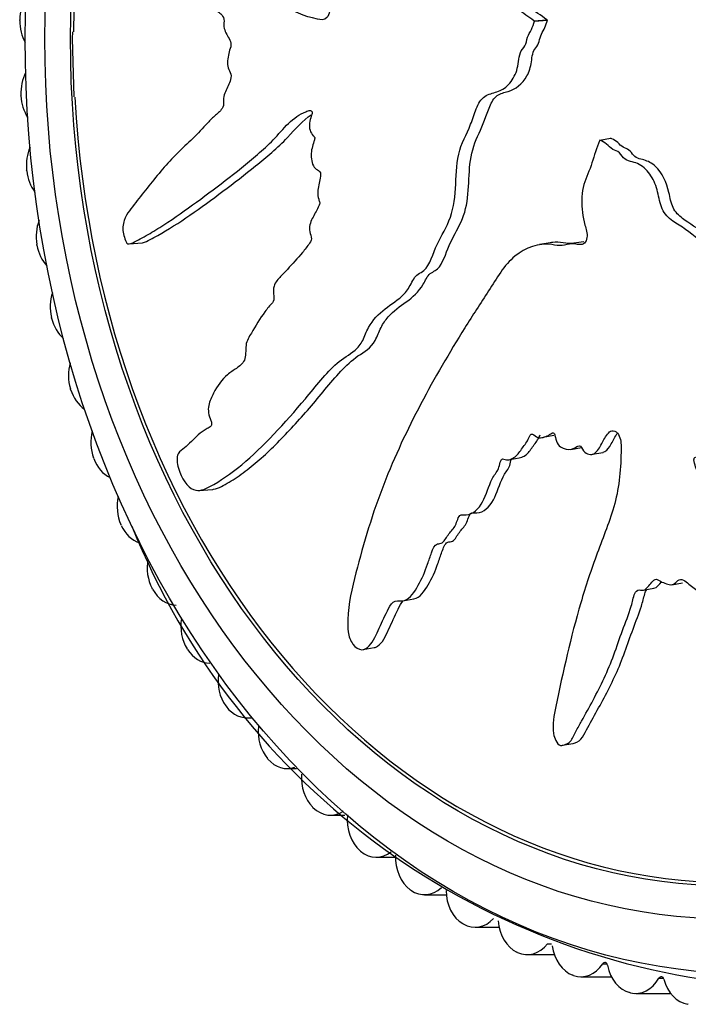
# Model space of a CAD drawing. Units: millimetres. Extents: x 0 to 1192, y 0 to 2005.
# Drawn here: x 616 to 634, y 614 to 641 of the extents above; entities that cross this region are included whole.
import ezdxf

# ---------------------------------------------------------------- set-up
doc = ezdxf.new("R2010")
doc.units = ezdxf.units.MM
doc.layers.add('DV5_Défaut', color=7, linetype='Continuous')
doc.layers.add('Défaut', color=7, linetype='Continuous')

# ---------------------------------------------------------------- blocks, each defined once
blk = doc.blocks.new('SE4')
at = {"layer": 'DV5_Défaut', "color": 7, "linetype": 'Continuous'}
for p, q in [((615.603, 640.72), (615.604, 640.74)), ((629.613, 640.712), (629.966, 640.739)), ((629.624, 640.703), (629.613, 640.712)), ((629.624, 640.703), (629.978, 640.73)), ((629.978, 640.73), (629.966, 640.739)), ((617.036, 640.407), (617.033, 640.227)), ((617.033, 640.227), (617.079, 638.638)), ((615.636, 638.665), (615.635, 638.686)), ((631.406, 637.457), (631.4, 637.441)), ((631.406, 637.457), (631.698, 637.509)), ((615.791, 636.62), (615.789, 636.64)), ((616.07, 634.596), (616.067, 634.616)), ((618.58, 634.629), (618.941, 634.657)), ((630.061, 634.662), (629.768, 634.61)), ((616.47, 632.607), (616.465, 632.626)), ((616.988, 630.663), (616.982, 630.682)), ((629.863, 629.362), (630.156, 629.414)), ((630.615, 629.029), (630.908, 629.081)), ((617.622, 628.776), (617.615, 628.795)), ((628.915, 628.744), (629.209, 628.796)), ((631.203, 628.896), (631.496, 628.948)), ((620.485, 627.91), (620.852, 627.938)), ((618.367, 626.959), (618.359, 626.977)), ((633.368, 625.336), (633.66, 625.388)), ((619.22, 625.221), (619.211, 625.238)), ((632.587, 625.19), (632.879, 625.242)), ((626.043, 624.9), (626.34, 624.952)), ((620.174, 623.574), (620.164, 623.59)), ((624.956, 623.572), (625.259, 623.626)), ((621.225, 622.026), (621.214, 622.041)), ((621.79, 621.713), (621.926, 621.713)), ((630.381, 620.963), (630.679, 621.016)), ((622.366, 620.588), (622.355, 620.602)), ((622.888, 620.329), (623.144, 620.329)), ((623.591, 619.269), (623.578, 619.281)), ((624.066, 619.059), (624.457, 619.059)), ((624.891, 618.075), (624.877, 618.086)), ((625.317, 617.911), (625.843, 617.911)), ((626.259, 617.014), (626.245, 617.024)), ((626.634, 616.89), (627.222, 616.89)), ((627.687, 616.093), (627.672, 616.102)), ((628.008, 616.004), (628.666, 616.004)), ((629.981, 615.552), (630.091, 615.552)), ((629.166, 615.318), (629.15, 615.325)), ((629.431, 615.258), (630.168, 615.258)), ((631.486, 615.006), (631.604, 615.006)), ((630.687, 614.692), (630.671, 614.697)), ((630.895, 614.655), (631.726, 614.655)), ((633.019, 614.613), (633.145, 614.613)), ((632.241, 614.219), (632.225, 614.223)), ((632.39, 614.201), (633.337, 614.201)), ((633.819, 613.903), (633.803, 613.906))]:
    blk.add_line(p, q, dxfattribs=at)
blk.add_arc((637.247, 634.375), 20.021, 201.8033, 266.4419, dxfattribs=at)
for centre, major_axis in [((635.565, 640.227), (0, -25.5)), ((634.936, 640.227), (0, 24)), ((634.936, 640.227), (0, 23.1))]:
    blk.add_ellipse(centre, major_axis=major_axis, ratio=0.777146, dxfattribs=at)
for centre, major_axis, start_param, end_param in [((634.936, 640.227), (0, -23), 0, 4.704404), ((616.381, 640.721), (0, 1), 0.911697, 1.551404), ((616.38, 640.701), (0, 1), 1.552179, 2.190618), ((616.41, 638.744), (0, 1), 0.989636, 1.628974), ((616.411, 638.724), (0, -1), 4.771342, 5.414585), ((634.936, 640.227), (0, -23), 4.781828, 6.283185), ((616.559, 636.776), (0, 1), 1.05898, 1.706544), ((616.561, 636.756), (0, -1), 4.848913, 5.505526), ((616.826, 634.828), (0, 1), 1.12014, 1.784114), ((616.829, 634.809), (0, -1), 4.926483, 5.604586), ((617.209, 632.913), (0, 1), 1.173791, 1.861685), ((617.214, 632.894), (0, -1), 5.004053, 5.711056), ((617.707, 631.042), (0, 1), 1.220763, 1.939255), ((617.713, 631.024), (0, -1), 5.081623, 5.824072), ((618.316, 629.226), (0, 1), 1.261937, 2.016825), ((618.322, 629.208), (0, 1), 2.017601, 2.801128), ((619.032, 627.477), (0, 1), 1.298172, 2.094395), ((619.04, 627.459), (0, 1), 2.095171, 2.915736), ((619.851, 625.804), (0, 1), 1.334536, 2.171965), ((619.86, 625.787), (0, 1), 2.172741, 3.141593), ((620.769, 624.217), (0, 1), 1.368413, 2.249535), ((620.779, 624.202), (0, 1), 2.250311, 3.141593), ((621.78, 622.727), (0, 1), 1.401933, 2.327106), ((621.79, 622.713), (0, 1), 2.327881, 3.292979), ((622.877, 621.343), (0, 1), 1.435843, 2.404676), ((622.888, 621.329), (0, 1), 2.405452, 3.416257), ((624.054, 620.072), (0, 1), 1.470975, 2.482246), ((624.066, 620.059), (0, 1), 2.483022, 3.618543), ((625.304, 618.922), (0, 1), 1.424295, 2.559816), ((625.317, 618.911), (0, 1), 2.560592, 3.696113), ((626.62, 617.9), (0, 1), 1.501865, 2.637386), ((626.634, 617.89), (0, 1), 2.638162, 3.773684), ((627.994, 617.012), (0, -1), 4.721028, 5.856549), ((628.008, 617.004), (0, 1), 2.715732, 3.851254), ((629.416, 616.264), (0, -1), 4.798598, 5.934119), ((629.431, 616.258), (0, 1), 2.793303, 3.928824), ((630.88, 615.661), (0, -1), 4.876168, 6.01169), ((630.895, 615.655), (0, 1), 2.870873, 4.006394), ((631.545, 614.942), (0, -0.1), 1.812146, 4.006394), ((632.375, 615.205), (0, -1), 4.953738, 6.08926), ((632.39, 615.201), (0, 1), 2.948443, 4.083964), ((633.082, 614.554), (0, -0.1), 1.889716, 4.083964), ((633.894, 614.899), (0, -1), 5.031309, 6.16683)]:
    blk.add_ellipse(centre, major_axis=major_axis, ratio=0.777146, start_param=start_param, end_param=end_param, dxfattribs=at)
for points, knots in [([(629.613, 640.712), (629.468, 640.819), (629.322, 640.92), (629.025, 641.108), (628.894, 641.251), (628.595, 641.427), (628.424, 641.457), (628.176, 641.443), (628.093, 641.427), (627.929, 641.377), (627.85, 641.332), (627.682, 641.323), (627.587, 641.399), (627.559, 641.641), (627.592, 641.762), (627.59, 642.005), (627.573, 642.126), (627.564, 642.368), (627.578, 642.49), (627.645, 643.098), (627.564, 643.578), (627.26, 644.413), (627.012, 644.729), (626.568, 645.394), (626.348, 645.726), (625.691, 646.714), (625.257, 647.361), (624.375, 648.592), (623.928, 649.181), (622.974, 650.253), (622.442, 650.712), (621.687, 651.388), (621.44, 651.603), (621.115, 651.77), (621.05, 651.801), (620.908, 651.811), (620.829, 651.776), (620.699, 651.61), (620.649, 651.49), (620.62, 651.249), (620.635, 651.133), (620.714, 650.833), (620.812, 650.676), (621.006, 650.361), (621.111, 650.21), (621.26, 649.964), (621.317, 649.878), (621.323, 649.639), (621.295, 649.513), (621.324, 649.153), (621.433, 648.963), (621.645, 648.625), (621.768, 648.482), (621.961, 648.283), (622.028, 648.221), (622.154, 648.084), (622.226, 648.008), (622.236, 647.824), (622.231, 647.76), (622.258, 647.643), (622.284, 647.596), (622.366, 647.465), (622.412, 647.369), (622.495, 647.161), (622.559, 647.086), (622.662, 646.981), (622.697, 646.937), (622.707, 646.81), (622.691, 646.742), (622.685, 646.414), (622.773, 646.176), (623.014, 645.832), (623.166, 645.716), (623.351, 645.467), (623.396, 645.357), (623.494, 645.24), (623.536, 645.22), (623.61, 645.159), (623.647, 645.102), (623.586, 644.919), (623.606, 644.78), (623.665, 644.538), (623.724, 644.441), (623.835, 644.249), (623.884, 644.145), (623.982, 644.021), (624.026, 643.991), (624.055, 643.87), (624.003, 643.817), (623.947, 643.632), (623.966, 643.486), (624, 643.296), (624.019, 643.235), (624.041, 643.142), (624.041, 643.099), (623.998, 643.072), (623.975, 643.071), (623.907, 643.055), (623.861, 643.035), (623.787, 642.951), (623.764, 642.887), (623.721, 642.691), (623.709, 642.548), (623.756, 642.358), (623.781, 642.298), (623.781, 642.161), (623.72, 642.141), (623.619, 642.004), (623.597, 641.841), (623.667, 641.595), (623.741, 641.51), (623.876, 641.338), (623.946, 641.254), (624.028, 641.095), (624.048, 641.03), (624.035, 640.896), (624.009, 640.834), (623.897, 640.72), (623.798, 640.738), (623.361, 640.83), (623.023, 640.959), (622.407, 641.431), (622.123, 641.74), (621.549, 642.313), (621.259, 642.584), (620.375, 643.352), (619.744, 643.781), (619.03, 644.346), (618.889, 644.48), (618.695, 644.485), (618.656, 644.474), (618.581, 644.424), (618.543, 644.377), (618.53, 644.241), (618.54, 644.174), (618.554, 644.043), (618.565, 643.977), (618.624, 643.815), (618.686, 643.738), (618.793, 643.559), (618.848, 643.469), (619.014, 643.199), (619.129, 643.019), (619.487, 642.496), (619.747, 642.17), (620.169, 641.747), (620.313, 641.612), (620.595, 641.329), (620.733, 641.181), (620.955, 640.988), (621.038, 640.946), (621.14, 640.83), (621.167, 640.769), (621.169, 640.635), (621.157, 640.566), (621.204, 640.382), (621.273, 640.293), (621.349, 640.133), (621.369, 640.063), (621.33, 639.942), (621.311, 639.882), (621.271, 639.69), (621.241, 639.546), (621.307, 639.372), (621.336, 639.318), (621.368, 639.193), (621.356, 639.122), (621.289, 638.951), (621.231, 638.85), (621.166, 638.677), (621.153, 638.612), (621.159, 638.48), (621.162, 638.408), (621.085, 638.256), (621.007, 638.199), (620.862, 638.073), (620.792, 638.003), (620.588, 637.785), (620.454, 637.635), (620.033, 637.23), (619.747, 636.971), (619.238, 636.359), (618.991, 636.056), (618.646, 635.604), (618.523, 635.474), (618.411, 635.164), (618.399, 635.029), (618.443, 634.84), (618.459, 634.777), (618.504, 634.665), (618.54, 634.628), (618.647, 634.631), (618.713, 634.682), (618.851, 634.751), (618.921, 634.787), (619.133, 634.902), (619.276, 634.987), (619.713, 635.263), (620.011, 635.475), (620.908, 636.121), (621.499, 636.572), (622.226, 637.194), (622.371, 637.323), (622.649, 637.612), (622.783, 637.775), (623.069, 638.055), (623.227, 638.166), (623.438, 638.248), (623.481, 638.269), (623.547, 638.257), (623.571, 638.237), (623.57, 638.17), (623.557, 638.141), (623.507, 637.995), (623.471, 637.851), (623.531, 637.669), (623.563, 637.618), (623.618, 637.559), (623.645, 637.541), (623.635, 637.477), (623.627, 637.447), (623.58, 637.3), (623.542, 637.181), (623.542, 636.914), (623.575, 636.768), (623.689, 636.655), (623.735, 636.641), (623.812, 636.565), (623.8, 636.484), (623.761, 636.298), (623.729, 636.175), (623.722, 635.977), (623.727, 635.908), (623.757, 635.816), (623.775, 635.788), (623.78, 635.721), (623.762, 635.694), (623.703, 635.559), (623.647, 635.462), (623.541, 635.259), (623.483, 635.143), (623.503, 634.943), (623.529, 634.881), (623.563, 634.752), (623.528, 634.697), (623.438, 634.558), (623.372, 634.476), (623.171, 634.235), (623.034, 634.083), (622.825, 633.861), (622.755, 633.788), (622.615, 633.642), (622.543, 633.558), (622.507, 633.359), (622.514, 633.286), (622.528, 633.144), (622.527, 633.064), (622.417, 632.949), (622.346, 632.868), (622.148, 632.597), (622.033, 632.392), (621.852, 632.096), (621.784, 631.996), (621.75, 631.728), (621.773, 631.57), (621.67, 631.352), (621.585, 631.293), (621.423, 631.182), (621.341, 631.129), (621.113, 630.933), (620.982, 630.761), (620.83, 630.456), (620.779, 630.351), (620.739, 630.163), (620.735, 630.093), (620.758, 629.952), (620.786, 629.887), (620.82, 629.787), (620.831, 629.751), (620.83, 629.682), (620.812, 629.66), (620.759, 629.615), (620.719, 629.601), (620.605, 629.538), (620.534, 629.486), (620.335, 629.31), (620.218, 629.169), (620.028, 629.023), (619.959, 628.992), (619.874, 628.814), (619.888, 628.654), (620.005, 628.231), (620.175, 628), (620.498, 627.866), (620.639, 627.942), (621.065, 628.164), (621.357, 628.367), (622.233, 629.097), (622.825, 629.741), (623.665, 630.745), (623.935, 631.102), (624.403, 631.513), (624.581, 631.605), (624.822, 631.801), (624.893, 631.887), (625.003, 632.111), (625.047, 632.239), (625.222, 632.564), (625.382, 632.721), (625.729, 632.996), (625.92, 633.098), (626.159, 633.36), (626.228, 633.468), (626.32, 633.643), (626.351, 633.702), (626.43, 633.795), (626.483, 633.822), (626.748, 633.963), (626.821, 634.267), (627.047, 634.772), (627.186, 635), (627.408, 635.513), (627.456, 635.825), (627.495, 636.452), (627.5, 636.77), (627.625, 637.372), (627.78, 637.613), (627.942, 638.028), (627.986, 638.174), (628.097, 638.449), (628.17, 638.581), (628.373, 638.718), (628.492, 638.737), (628.718, 638.812), (628.825, 638.873), (629.017, 639.075), (629.096, 639.208), (629.193, 639.51), (629.188, 639.689), (629.271, 639.919), (629.329, 639.962), (629.408, 640.091), (629.412, 640.184), (629.464, 640.336), (629.507, 640.402), (629.58, 640.541), (629.602, 640.622), (629.624, 640.703)], [0, 0, 0, 0, 0.007813, 0.007813, 0.015625, 0.015625, 0.023438, 0.023438, 0.027344, 0.027344, 0.03125, 0.03125, 0.035156, 0.035156, 0.039063, 0.039063, 0.042969, 0.042969, 0.046875, 0.046875, 0.0625, 0.0625, 0.078125, 0.078125, 0.09375, 0.09375, 0.125, 0.125, 0.15625, 0.15625, 0.1875, 0.1875, 0.203125, 0.203125, 0.207031, 0.207031, 0.210938, 0.210938, 0.214844, 0.214844, 0.21875, 0.21875, 0.226563, 0.226563, 0.234375, 0.234375, 0.238281, 0.238281, 0.242188, 0.242188, 0.25, 0.25, 0.257813, 0.257813, 0.261719, 0.261719, 0.265625, 0.265625, 0.267578, 0.267578, 0.269531, 0.269531, 0.273438, 0.273438, 0.277344, 0.277344, 0.279297, 0.279297, 0.28125, 0.28125, 0.289063, 0.289063, 0.296875, 0.296875, 0.300781, 0.300781, 0.302734, 0.302734, 0.304688, 0.304688, 0.308594, 0.308594, 0.3125, 0.3125, 0.316406, 0.316406, 0.318359, 0.318359, 0.320313, 0.320313, 0.324219, 0.324219, 0.326172, 0.326172, 0.327148, 0.327148, 0.328125, 0.328125, 0.330078, 0.330078, 0.332031, 0.332031, 0.335938, 0.335938, 0.337891, 0.337891, 0.339844, 0.339844, 0.34375, 0.34375, 0.347656, 0.347656, 0.351563, 0.351563, 0.353516, 0.353516, 0.355469, 0.355469, 0.359375, 0.359375, 0.375, 0.375, 0.390625, 0.390625, 0.40625, 0.40625, 0.4375, 0.4375, 0.445313, 0.445313, 0.447266, 0.447266, 0.449219, 0.449219, 0.451172, 0.451172, 0.453125, 0.453125, 0.457031, 0.457031, 0.460938, 0.460938, 0.46875, 0.46875, 0.484375, 0.484375, 0.492188, 0.492188, 0.5, 0.5, 0.503906, 0.503906, 0.505859, 0.505859, 0.507813, 0.507813, 0.511719, 0.511719, 0.513672, 0.513672, 0.515625, 0.515625, 0.519531, 0.519531, 0.521484, 0.521484, 0.523438, 0.523438, 0.527344, 0.527344, 0.529297, 0.529297, 0.53125, 0.53125, 0.535156, 0.535156, 0.539063, 0.539063, 0.546875, 0.546875, 0.5625, 0.5625, 0.578125, 0.578125, 0.585938, 0.585938, 0.589844, 0.589844, 0.591797, 0.591797, 0.59375, 0.59375, 0.597656, 0.597656, 0.601563, 0.601563, 0.609375, 0.609375, 0.625, 0.625, 0.65625, 0.65625, 0.664063, 0.664063, 0.671875, 0.671875, 0.679688, 0.679688, 0.681641, 0.681641, 0.682617, 0.682617, 0.683594, 0.683594, 0.6875, 0.6875, 0.689453, 0.689453, 0.69043, 0.69043, 0.691406, 0.691406, 0.695313, 0.695313, 0.699219, 0.699219, 0.701172, 0.701172, 0.703125, 0.703125, 0.707031, 0.707031, 0.708984, 0.708984, 0.709961, 0.709961, 0.710938, 0.710938, 0.714844, 0.714844, 0.71875, 0.71875, 0.720703, 0.720703, 0.722656, 0.722656, 0.726563, 0.726563, 0.734375, 0.734375, 0.738281, 0.738281, 0.742188, 0.742188, 0.744141, 0.744141, 0.746094, 0.746094, 0.75, 0.75, 0.757813, 0.757813, 0.761719, 0.761719, 0.765625, 0.765625, 0.769531, 0.769531, 0.773438, 0.773438, 0.78125, 0.78125, 0.785156, 0.785156, 0.787109, 0.787109, 0.789063, 0.789063, 0.790039, 0.790039, 0.791016, 0.791016, 0.792969, 0.792969, 0.796875, 0.796875, 0.804688, 0.804688, 0.808594, 0.808594, 0.8125, 0.8125, 0.820313, 0.820313, 0.828125, 0.828125, 0.84375, 0.84375, 0.875, 0.875, 0.890625, 0.890625, 0.898438, 0.898438, 0.902344, 0.902344, 0.90625, 0.90625, 0.914063, 0.914063, 0.921875, 0.921875, 0.925781, 0.925781, 0.927734, 0.927734, 0.929688, 0.929688, 0.9375, 0.9375, 0.945313, 0.945313, 0.953125, 0.953125, 0.960938, 0.960938, 0.96875, 0.96875, 0.972656, 0.972656, 0.976563, 0.976563, 0.980469, 0.980469, 0.984375, 0.984375, 0.988281, 0.988281, 0.992188, 0.992188, 0.994141, 0.994141, 0.996094, 0.996094, 0.998047, 0.998047, 1, 1, 1, 1]), ([(629.966, 640.739), (629.803, 640.86), (629.636, 640.969), (629.304, 641.188), (629.157, 641.357), (628.858, 641.467), (628.727, 641.483), (628.597, 641.473)], [0, 0, 0, 0, 0.3680035, 0.3680035, 0.7360069, 0.7360069, 1, 1, 1, 1]), ([(620.853, 627.939), (620.862, 627.939), (620.871, 627.94), (621.029, 627.963), (621.165, 628.051), (621.452, 628.221), (621.598, 628.32), (622.037, 628.651), (622.332, 628.917), (622.919, 629.505), (623.213, 629.824), (623.782, 630.485), (624.054, 630.842), (624.496, 631.314), (624.65, 631.458), (624.987, 631.691), (625.174, 631.78), (625.344, 632.108), (625.389, 632.239), (625.502, 632.46), (625.569, 632.554), (625.788, 632.804), (625.961, 632.929), (626.31, 633.176), (626.475, 633.318), (626.657, 633.632), (626.706, 633.757), (626.872, 633.882), (626.973, 633.914), (627.165, 634.194), (627.238, 634.448), (627.446, 634.887), (627.569, 635.089), (627.759, 635.547), (627.804, 635.818), (627.842, 636.362), (627.847, 636.639), (627.918, 637.171), (628.007, 637.417), (628.23, 637.875), (628.307, 638.135), (628.46, 638.493), (628.524, 638.606), (628.704, 638.734), (628.807, 638.756), (629.106, 638.845), (629.299, 638.98), (629.482, 639.32), (629.524, 639.452), (629.565, 639.732), (629.58, 639.884), (629.701, 640.024), (629.74, 640.076), (629.773, 640.215), (629.787, 640.286), (629.845, 640.409), (629.882, 640.466), (629.942, 640.589), (629.959, 640.66), (629.978, 640.73)], [0, 0, 0, 0, 0.002376, 0.002376, 0.043943, 0.043943, 0.085511, 0.085511, 0.168646, 0.168646, 0.251782, 0.251782, 0.334917, 0.334917, 0.376485, 0.376485, 0.418053, 0.418053, 0.438836, 0.438836, 0.45962, 0.45962, 0.501188, 0.501188, 0.542756, 0.542756, 0.563539, 0.563539, 0.584323, 0.584323, 0.625891, 0.625891, 0.667459, 0.667459, 0.709026, 0.709026, 0.750594, 0.750594, 0.792162, 0.792162, 0.833729, 0.833729, 0.854513, 0.854513, 0.875297, 0.875297, 0.916865, 0.916865, 0.937648, 0.937648, 0.958432, 0.958432, 0.968824, 0.968824, 0.979216, 0.979216, 0.989608, 0.989608, 1, 1, 1, 1]), ([(618.941, 634.657), (618.944, 634.657), (618.946, 634.657), (619.019, 634.669), (619.085, 634.716), (619.223, 634.786), (619.293, 634.823), (619.929, 635.172), (620.54, 635.619), (621.438, 636.289), (621.735, 636.519), (622.324, 636.999), (622.621, 637.237), (623.108, 637.755), (623.313, 637.997), (623.545, 638.151)], [0, 0, 0, 0, 0.001859, 0.001859, 0.049413, 0.049413, 0.096966, 0.096966, 0.477396, 0.477396, 0.667611, 0.667611, 0.857826, 0.857826, 1, 1, 1, 1]), ([(631.4, 637.441), (631.326, 637.243), (631.257, 637.043), (631.132, 636.634), (631.031, 636.452), (630.917, 636.038), (630.907, 635.801), (630.937, 635.457), (630.956, 635.342), (631.007, 635.115), (631.049, 635.005), (631.07, 634.772), (631.02, 634.636), (630.839, 634.593), (630.743, 634.636), (630.56, 634.626), (630.47, 634.599), (630.289, 634.579), (630.196, 634.595), (629.735, 634.666), (629.387, 634.529), (628.802, 634.055), (628.595, 633.687), (628.157, 633.014), (627.941, 632.677), (627.306, 631.661), (626.903, 630.975), (626.161, 629.563), (625.819, 628.839), (625.221, 627.309), (624.975, 626.481), (624.653, 625.249), (624.562, 624.833), (624.536, 624.281), (624.533, 624.17), (624.566, 623.935), (624.611, 623.811), (624.751, 623.629), (624.84, 623.569), (625, 623.569), (625.069, 623.614), (625.238, 623.799), (625.316, 623.981), (625.48, 624.334), (625.56, 624.517), (625.699, 624.777), (625.747, 624.875), (625.91, 624.912), (626.003, 624.882), (626.247, 624.966), (626.361, 625.149), (626.563, 625.5), (626.644, 625.697), (626.752, 626.005), (626.784, 626.111), (626.86, 626.313), (626.901, 626.429), (627.03, 626.461), (627.076, 626.46), (627.154, 626.51), (627.183, 626.553), (627.262, 626.687), (627.322, 626.766), (627.456, 626.908), (627.498, 627.012), (627.556, 627.175), (627.581, 627.232), (627.67, 627.257), (627.721, 627.239), (627.956, 627.257), (628.111, 627.408), (628.319, 627.795), (628.377, 628.031), (628.527, 628.326), (628.6, 628.401), (628.669, 628.555), (628.676, 628.619), (628.709, 628.733), (628.744, 628.792), (628.887, 628.713), (628.985, 628.752), (629.152, 628.855), (629.214, 628.947), (629.338, 629.123), (629.407, 629.202), (629.484, 629.353), (629.499, 629.419), (629.584, 629.469), (629.631, 629.394), (629.776, 629.321), (629.881, 629.355), (630.018, 629.414), (630.06, 629.445), (630.126, 629.481), (630.158, 629.483), (630.185, 629.42), (630.189, 629.386), (630.211, 629.286), (630.233, 629.219), (630.307, 629.112), (630.359, 629.08), (630.512, 629.023), (630.621, 629.011), (630.757, 629.087), (630.799, 629.126), (630.902, 629.129), (630.927, 629.039), (631.046, 628.892), (631.173, 628.864), (631.35, 628.973), (631.403, 629.084), (631.514, 629.288), (631.567, 629.392), (631.677, 629.515), (631.724, 629.547), (631.828, 629.529), (631.881, 629.49), (631.985, 629.325), (631.987, 629.179), (631.984, 628.528), (631.941, 628.019), (631.686, 627.082), (631.502, 626.645), (631.174, 625.756), (631.024, 625.303), (630.616, 623.923), (630.402, 622.957), (630.164, 621.781), (630.104, 621.541), (630.159, 621.216), (630.179, 621.151), (630.239, 621.028), (630.286, 620.966), (630.388, 620.954), (630.433, 620.976), (630.524, 621.008), (630.568, 621.03), (630.668, 621.14), (630.706, 621.248), (630.808, 621.435), (630.859, 621.529), (631.016, 621.812), (631.122, 622.002), (631.433, 622.586), (631.629, 622.993), (631.87, 623.65), (631.945, 623.874), (632.107, 624.311), (632.194, 624.526), (632.299, 624.868), (632.315, 624.996), (632.385, 625.154), (632.427, 625.196), (632.53, 625.199), (632.586, 625.18), (632.719, 625.254), (632.775, 625.36), (632.885, 625.476), (632.936, 625.506), (633.037, 625.447), (633.088, 625.417), (633.245, 625.355), (633.364, 625.308), (633.488, 625.407), (633.525, 625.45), (633.617, 625.499), (633.676, 625.479), (633.823, 625.373), (633.914, 625.284), (634.063, 625.18), (634.118, 625.159), (634.221, 625.165), (634.278, 625.169), (634.413, 625.046), (634.474, 624.925), (634.602, 624.7), (634.671, 624.591), (634.885, 624.272), (635.031, 624.062), (635.436, 623.403), (635.699, 622.957), (636.306, 622.131), (636.615, 621.719), (637.096, 621.109), (637.246, 620.886), (637.55, 620.662), (637.671, 620.626), (637.816, 620.685), (637.865, 620.706), (637.944, 620.774), (637.962, 620.834), (637.921, 621.022), (637.854, 621.141), (637.751, 621.383), (637.699, 621.504), (637.54, 621.865), (637.431, 622.105), (637.097, 622.821), (636.864, 623.292), (636.168, 624.697), (635.688, 625.623), (635.053, 626.754), (634.923, 626.978), (634.64, 627.411), (634.487, 627.618), (634.213, 628.059), (634.098, 628.298), (633.999, 628.616), (633.975, 628.681), (633.974, 628.779), (633.986, 628.815), (634.04, 628.811), (634.065, 628.79), (634.19, 628.712), (634.311, 628.654), (634.447, 628.737), (634.483, 628.783), (634.522, 628.863), (634.533, 628.903), (634.586, 628.886), (634.611, 628.871), (634.737, 628.796), (634.84, 628.735), (635.057, 628.722), (635.17, 628.765), (635.244, 628.929), (635.249, 628.997), (635.298, 629.108), (635.366, 629.086), (635.525, 629.018), (635.63, 628.964), (635.795, 628.942), (635.85, 628.945), (635.922, 628.985), (635.942, 629.009), (635.997, 629.012), (636.021, 628.984), (636.142, 628.888), (636.231, 628.799), (636.415, 628.627), (636.521, 628.533), (636.685, 628.549), (636.732, 628.582), (636.834, 628.623), (636.886, 628.568), (637.016, 628.423), (637.095, 628.319), (637.329, 628.001), (637.479, 627.782), (637.7, 627.451), (637.773, 627.34), (637.919, 627.118), (638.003, 627.002), (638.176, 626.932), (638.237, 626.936), (638.354, 626.945), (638.422, 626.936), (638.538, 626.761), (638.619, 626.646), (638.881, 626.325), (639.074, 626.133), (639.356, 625.835), (639.451, 625.723), (639.686, 625.647), (639.816, 625.665), (640.019, 625.49), (640.084, 625.357), (640.206, 625.101), (640.266, 624.972), (640.476, 624.604), (640.651, 624.383), (640.951, 624.106), (641.055, 624.012), (641.232, 623.921), (641.296, 623.903), (641.416, 623.919), (641.468, 623.954), (641.549, 623.992), (641.578, 624.005), (641.641, 623.992), (641.665, 623.96), (641.719, 623.868), (641.743, 623.8), (641.829, 623.604), (641.897, 623.478), (642.119, 623.112), (642.29, 622.883), (642.502, 622.512), (642.559, 622.38), (642.769, 622.179), (642.922, 622.16), (643.294, 622.255), (643.451, 622.503), (643.452, 623.05), (643.324, 623.321), (642.969, 624.104), (642.703, 624.619), (641.857, 626.103), (641.226, 627.033), (640.232, 628.389), (639.885, 628.828), (639.464, 629.561), (639.359, 629.832), (639.158, 630.204), (639.075, 630.318), (638.868, 630.502), (638.752, 630.579), (638.451, 630.867), (638.296, 631.113), (638.02, 631.641), (637.912, 631.925), (637.663, 632.291), (637.564, 632.399), (637.406, 632.546), (637.353, 632.594), (637.266, 632.715), (637.237, 632.793), (637.091, 633.18), (636.828, 633.309), (636.384, 633.667), (636.18, 633.88), (635.733, 634.228), (635.47, 634.316), (634.95, 634.408), (634.689, 634.432), (634.188, 634.636), (633.979, 634.864), (633.631, 635.104), (633.51, 635.171), (633.281, 635.334), (633.169, 635.439), (633.045, 635.723), (633.021, 635.889), (632.945, 636.202), (632.889, 636.35), (632.716, 636.618), (632.606, 636.728), (632.361, 636.867), (632.221, 636.861), (632.035, 636.977), (631.998, 637.057), (631.893, 637.165), (631.82, 637.17), (631.699, 637.241), (631.646, 637.299), (631.534, 637.399), (631.47, 637.428), (631.406, 637.457)], [0, 0, 0, 0, 0.007813, 0.007813, 0.015625, 0.015625, 0.023438, 0.023438, 0.027344, 0.027344, 0.03125, 0.03125, 0.035156, 0.035156, 0.039063, 0.039063, 0.042969, 0.042969, 0.046875, 0.046875, 0.0625, 0.0625, 0.078125, 0.078125, 0.09375, 0.09375, 0.125, 0.125, 0.15625, 0.15625, 0.1875, 0.1875, 0.203125, 0.203125, 0.207031, 0.207031, 0.210938, 0.210938, 0.214844, 0.214844, 0.21875, 0.21875, 0.226563, 0.226563, 0.234375, 0.234375, 0.238281, 0.238281, 0.242188, 0.242188, 0.25, 0.25, 0.257813, 0.257813, 0.261719, 0.261719, 0.265625, 0.265625, 0.267578, 0.267578, 0.269531, 0.269531, 0.273438, 0.273438, 0.277344, 0.277344, 0.279297, 0.279297, 0.28125, 0.28125, 0.289063, 0.289063, 0.296875, 0.296875, 0.300781, 0.300781, 0.302734, 0.302734, 0.304688, 0.304688, 0.308594, 0.308594, 0.3125, 0.3125, 0.316406, 0.316406, 0.318359, 0.318359, 0.320313, 0.320313, 0.324219, 0.324219, 0.326172, 0.326172, 0.327148, 0.327148, 0.328125, 0.328125, 0.330078, 0.330078, 0.332031, 0.332031, 0.335938, 0.335938, 0.337891, 0.337891, 0.339844, 0.339844, 0.34375, 0.34375, 0.347656, 0.347656, 0.351563, 0.351563, 0.353516, 0.353516, 0.355469, 0.355469, 0.359375, 0.359375, 0.375, 0.375, 0.390625, 0.390625, 0.40625, 0.40625, 0.4375, 0.4375, 0.445313, 0.445313, 0.447266, 0.447266, 0.449219, 0.449219, 0.451172, 0.451172, 0.453125, 0.453125, 0.457031, 0.457031, 0.460938, 0.460938, 0.46875, 0.46875, 0.484375, 0.484375, 0.492188, 0.492188, 0.5, 0.5, 0.503906, 0.503906, 0.505859, 0.505859, 0.507813, 0.507813, 0.511719, 0.511719, 0.513672, 0.513672, 0.515625, 0.515625, 0.519531, 0.519531, 0.521484, 0.521484, 0.523438, 0.523438, 0.527344, 0.527344, 0.529297, 0.529297, 0.53125, 0.53125, 0.535156, 0.535156, 0.539063, 0.539063, 0.546875, 0.546875, 0.5625, 0.5625, 0.578125, 0.578125, 0.585938, 0.585938, 0.589844, 0.589844, 0.591797, 0.591797, 0.59375, 0.59375, 0.597656, 0.597656, 0.601563, 0.601563, 0.609375, 0.609375, 0.625, 0.625, 0.65625, 0.65625, 0.664063, 0.664063, 0.671875, 0.671875, 0.679688, 0.679688, 0.681641, 0.681641, 0.682617, 0.682617, 0.683594, 0.683594, 0.6875, 0.6875, 0.689453, 0.689453, 0.69043, 0.69043, 0.691406, 0.691406, 0.695313, 0.695313, 0.699219, 0.699219, 0.701172, 0.701172, 0.703125, 0.703125, 0.707031, 0.707031, 0.708984, 0.708984, 0.709961, 0.709961, 0.710938, 0.710938, 0.714844, 0.714844, 0.71875, 0.71875, 0.720703, 0.720703, 0.722656, 0.722656, 0.726563, 0.726563, 0.734375, 0.734375, 0.738281, 0.738281, 0.742188, 0.742188, 0.744141, 0.744141, 0.746094, 0.746094, 0.75, 0.75, 0.757813, 0.757813, 0.761719, 0.761719, 0.765625, 0.765625, 0.769531, 0.769531, 0.773438, 0.773438, 0.78125, 0.78125, 0.785156, 0.785156, 0.787109, 0.787109, 0.789063, 0.789063, 0.790039, 0.790039, 0.791016, 0.791016, 0.792969, 0.792969, 0.796875, 0.796875, 0.804688, 0.804688, 0.808594, 0.808594, 0.8125, 0.8125, 0.820313, 0.820313, 0.828125, 0.828125, 0.84375, 0.84375, 0.875, 0.875, 0.890625, 0.890625, 0.898438, 0.898438, 0.902344, 0.902344, 0.90625, 0.90625, 0.914063, 0.914063, 0.921875, 0.921875, 0.925781, 0.925781, 0.927734, 0.927734, 0.929688, 0.929688, 0.9375, 0.9375, 0.945313, 0.945313, 0.953125, 0.953125, 0.960938, 0.960938, 0.96875, 0.96875, 0.972656, 0.972656, 0.976563, 0.976563, 0.980469, 0.980469, 0.984375, 0.984375, 0.988281, 0.988281, 0.992188, 0.992188, 0.994141, 0.994141, 0.996094, 0.996094, 0.998047, 0.998047, 1, 1, 1, 1]), ([(643.318, 622.239), (643.422, 622.258), (643.516, 622.311), (643.761, 622.565), (643.786, 622.865), (643.623, 623.416), (643.489, 623.676), (643.237, 624.201), (643.103, 624.462), (642.689, 625.229), (642.394, 625.72), (641.782, 626.676), (641.465, 627.143), (640.808, 628.06), (640.458, 628.503), (639.987, 629.206), (639.841, 629.449), (639.594, 629.968), (639.492, 630.249), (639.187, 630.533), (639.069, 630.611), (638.864, 630.799), (638.775, 630.906), (638.533, 631.249), (638.406, 631.51), (638.155, 632.034), (638.016, 632.283), (637.731, 632.571), (637.62, 632.653), (637.497, 632.9), (637.46, 633.046), (637.205, 633.34), (636.984, 633.464), (636.597, 633.791), (636.417, 633.979), (636.019, 634.278), (635.79, 634.359), (635.338, 634.445), (635.11, 634.468), (634.669, 634.594), (634.462, 634.73), (634.073, 635.06), (633.857, 635.176), (633.558, 635.4), (633.463, 635.493), (633.347, 635.745), (633.322, 635.888), (633.229, 636.302), (633.109, 636.571), (632.828, 636.827), (632.721, 636.887), (632.498, 636.946), (632.378, 636.968), (632.262, 637.134), (632.219, 637.187), (632.109, 637.233), (632.053, 637.251), (631.954, 637.331), (631.908, 637.38), (631.809, 637.461), (631.753, 637.484), (631.698, 637.509)], [0, 0, 0, 0, 0.01595, 0.01595, 0.055312, 0.055312, 0.094674, 0.094674, 0.134036, 0.134036, 0.21276, 0.21276, 0.291484, 0.291484, 0.370208, 0.370208, 0.40957, 0.40957, 0.448932, 0.448932, 0.468613, 0.468613, 0.488294, 0.488294, 0.527656, 0.527656, 0.567018, 0.567018, 0.586699, 0.586699, 0.60638, 0.60638, 0.645742, 0.645742, 0.685104, 0.685104, 0.724466, 0.724466, 0.763828, 0.763828, 0.80319, 0.80319, 0.842552, 0.842552, 0.862233, 0.862233, 0.881914, 0.881914, 0.921276, 0.921276, 0.940957, 0.940957, 0.960638, 0.960638, 0.970478, 0.970478, 0.980319, 0.980319, 0.990159, 0.990159, 1, 1, 1, 1]), ([(630.968, 634.684), (630.879, 634.683), (630.792, 634.658), (630.513, 634.617), (630.313, 634.693), (630.102, 634.669), (630.08, 634.666), (630.059, 634.662)], [0, 0, 0, 0, 0.293266, 0.293266, 0.92672, 0.92672, 1, 1, 1, 1]), ([(629.208, 628.798), (629.258, 628.804), (629.306, 628.823), (629.432, 628.894), (629.494, 628.98), (629.614, 629.151), (629.681, 629.229), (629.752, 629.354), (629.766, 629.39), (629.782, 629.424)], [0, 0, 0, 0, 0.1873935, 0.1873935, 0.5349123, 0.5349123, 0.8824311, 0.8824311, 1, 1, 1, 1]), ([(631.495, 628.95), (631.569, 628.967), (631.631, 629.035), (631.736, 629.203), (631.784, 629.307), (631.856, 629.423), (631.871, 629.447), (631.886, 629.47)], [0, 0, 0, 0, 0.392734, 0.392734, 0.882207, 0.882207, 1, 1, 1, 1]), ([(626.34, 624.952), (626.508, 624.98), (626.628, 625.162), (626.837, 625.509), (626.923, 625.71), (627.036, 626.024), (627.069, 626.132), (627.145, 626.341), (627.179, 626.466), (627.306, 626.513), (627.354, 626.509), (627.436, 626.548), (627.468, 626.591), (627.55, 626.725), (627.609, 626.81), (627.746, 626.955), (627.792, 627.058), (627.849, 627.223), (627.873, 627.281), (627.962, 627.311), (628.013, 627.292), (628.247, 627.308), (628.403, 627.457), (628.611, 627.842), (628.67, 628.08), (628.82, 628.377), (628.893, 628.453), (628.962, 628.604), (628.97, 628.666), (628.989, 628.735), (628.992, 628.747), (628.997, 628.759)], [0, 0, 0, 0, 0.125501, 0.125501, 0.254055, 0.254055, 0.318332, 0.318332, 0.38261, 0.38261, 0.414748, 0.414748, 0.446887, 0.446887, 0.511164, 0.511164, 0.575441, 0.575441, 0.60758, 0.60758, 0.639718, 0.639718, 0.768273, 0.768273, 0.896827, 0.896827, 0.961105, 0.961105, 0.993243, 0.993243, 1, 1, 1, 1]), ([(630.679, 621.015), (630.716, 621.021), (630.75, 621.035), (630.87, 621.08), (630.928, 621.159), (631.069, 621.425), (631.166, 621.602), (631.463, 622.14), (631.665, 622.507), (632.022, 623.29), (632.161, 623.717), (632.391, 624.34), (632.473, 624.544), (632.576, 624.866), (632.603, 624.98), (632.645, 625.135), (632.662, 625.179), (632.689, 625.21)], [0, 0, 0, 0, 0.0271083, 0.0271083, 0.0946345, 0.0946345, 0.229687, 0.229687, 0.499792, 0.499792, 0.769897, 0.769897, 0.9049495, 0.9049495, 0.9724757, 0.9724757, 1, 1, 1, 1]), ([(625.259, 623.627), (625.291, 623.632), (625.321, 623.645), (625.486, 623.748), (625.569, 623.937), (625.739, 624.297), (625.82, 624.488), (625.954, 624.753), (625.991, 624.849), (626.051, 624.905)], [0, 0, 0, 0, 0.0745409, 0.0745409, 0.4514561, 0.4514561, 0.8283712, 0.8283712, 1, 1, 1, 1])]:
    blk.add_open_spline(points, degree=3, knots=knots, dxfattribs=at)
blk.add_open_spline([(632.881, 625.242), (632.963, 625.255), (633.026, 625.345), (633.086, 625.423)], degree=3, dxfattribs=at)

msp = doc.modelspace()

# ---------------------------------------------------------------- block references
at = {"layer": 'Défaut'}
msp.add_blockref('SE4', (0, 0), dxfattribs=at)

doc.saveas('drawing.dxf')
